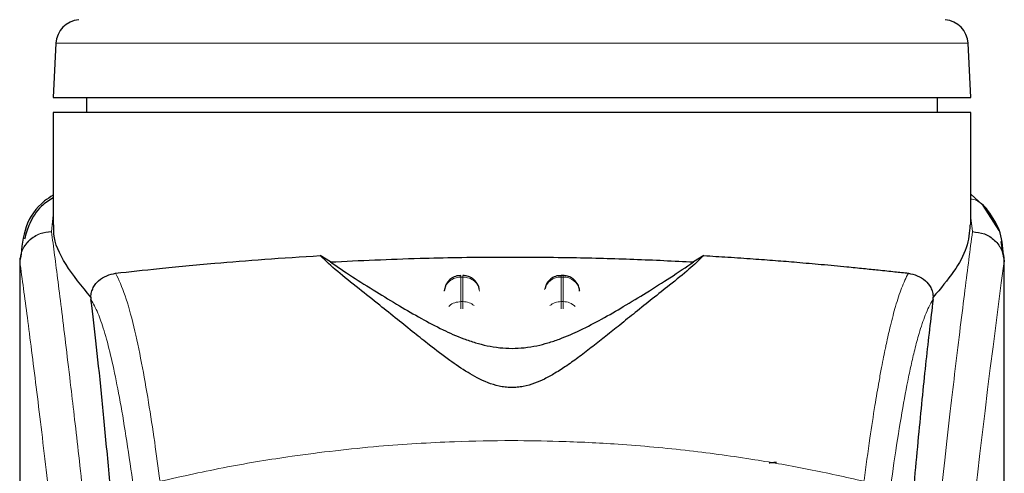
# Model space of a CAD drawing. Units: millimetres. Extents: x 0 to 210, y 0 to 297.
# Drawn here: x 84 to 87, y 232 to 234 of the extents above; entities that cross this region are included whole.
import ezdxf

# ---------------------------------------------------------------- set-up
doc = ezdxf.new("R2010")
doc.units = ezdxf.units.MM

msp = doc.modelspace()

# ---------------------------------------------------------------- linework, layer by layer
at = {"color": 7, "linetype": 'Continuous', "lineweight": 25}
for p, q in [((84.17014, 233.77624), (84.16161, 233.61342)), ((86.91161, 233.61342), (86.90308, 233.77624)), ((84.16161, 233.61342), (86.91161, 233.61342)), ((84.26161, 233.61342), (84.26161, 233.56842)), ((86.81161, 233.56833), (86.81161, 233.61342)), ((84.16161, 233.56842), (84.16161, 233.23172)), ((85.53661, 233.56842), (84.16161, 233.56842)), ((86.91161, 233.23169), (86.91161, 233.56852)), ((86.95928, 233.27963), (86.91161, 233.324)), ((86.9964, 233.2147), (86.94831, 233.28984)), ((87.00991, 233.13218), (87.00221, 233.18175)), ((84.99255, 233.12079), (84.96218, 233.13968)), ((86.11104, 233.13968), (86.08067, 233.12079)), ((87.00876, 233.14158), (87.00994, 233.13196)), ((84.06161, 233.13191), (84.06161, 231.50607)), ((84.06342, 233.13191), (84.06198, 233.122)), ((87.01161, 231.50227), (87.01161, 233.13196)), ((85.6896, 233.0803), (85.68368, 233.0803)), ((85.33864, 233.05201), (85.33387, 233.03366)), ((85.63864, 233.05201), (85.63519, 233.03873)), ((85.73936, 233.03476), (85.73923, 233.03662)), ((84.2745, 233.0152), (84.27522, 233.00786)), ((86.798, 233.00786), (86.79872, 233.0152))]:
    msp.add_line(p, q, dxfattribs=at)
at = {"color": 8, "linetype": 'Continuous', "lineweight": 18}
for p, q in [((85.53661, 233.77624), (84.17014, 233.77624)), ((86.90308, 233.77624), (85.53661, 233.77624)), ((84.16161, 233.26079), (84.15696, 233.21184)), ((86.91625, 233.21162), (86.91161, 233.25296)), ((84.157, 233.21139), (84.15696, 233.21184)), ((87.00994, 233.13196), (87.01121, 233.12163)), ((85.68368, 233.07553), (85.68368, 233.0803)), ((85.38368, 233.07553), (85.38954, 233.07553)), ((85.38368, 233.00185), (85.38368, 233.07553)), ((85.38954, 233.07553), (85.38954, 233.00185)), ((85.68368, 233.00185), (85.68368, 233.07553)), ((85.68368, 233.07553), (85.68954, 233.07553)), ((85.68954, 233.07553), (85.68954, 233.00185)), ((85.38954, 233.00185), (85.38368, 233.00185)), ((85.68368, 232.98029), (85.68368, 233.00185)), ((85.68368, 233.00185), (85.68954, 233.00185)), ((85.68954, 233.00185), (85.68954, 232.98002))]:
    msp.add_line(p, q, dxfattribs=at)
at = {"color": 7, "linetype": 'Continuous', "lineweight": 25}
for centre, start, end in [((84.24504, 233.77232), 95, 177), ((86.82818, 233.77232), 3, 85)]:
    msp.add_arc(centre, 0.075, start, end, dxfattribs=at)
at = {"color": 8, "linetype": 'Continuous', "lineweight": 18}
for centre, radius, start, end in [((124.78073, 228.05827), 38.10754, 172.363452, 178.566977), ((85.68176, 233.02694), 0.04862, 87.73677, 166.91016), ((85.69158, 233.02728), 0.04829, 8.65816, 92.41905), ((85.68334, 232.94887), 0.05297, 89.63061, 129.29163), ((85.69004, 232.94946), 0.05239, 46.19411, 90.54779)]:
    msp.add_arc(centre, radius, start, end, dxfattribs=at)
at = {"color": 7, "linetype": 'Continuous', "lineweight": 25}
for points, knots in [([(86.91161, 233.56842), (86.90649, 233.56842), (86.89626, 233.56842), (86.8145, 233.56842), (86.68742, 233.56842), (86.5151, 233.56842), (86.30546, 233.56842), (86.06619, 233.56842), (85.80659, 233.56842), (85.6266, 233.56842), (85.53661, 233.56842)], [0, 0, 0, 0, 0.1249994, 0.2500001, 0.3749997, 0.5000001, 0.6250005, 0.7499998, 0.8749999, 1, 1, 1, 1]), ([(84.16161, 233.321), (84.15292, 233.31532), (84.11474, 233.2904), (84.07377, 233.22883), (84.06752, 233.16439), (84.06438, 233.13209)], [0, 0, 0, 0, 0.1281631, 0.562961, 1, 1, 1, 1]), ([(84.16161, 233.31327), (84.14946, 233.30521), (84.11857, 233.28472), (84.09074, 233.23984), (84.08048, 233.20472), (84.07582, 233.18877)], [0, 0, 0, 0, 0.2614388, 0.6647168, 1, 1, 1, 1]), ([(87.00927, 233.1417), (87.00701, 233.16756), (87.00248, 233.21954), (86.97173, 233.26194), (86.95628, 233.28324)], [0, 0, 0, 0, 0.497617, 1, 1, 1, 1]), ([(84.27451, 233.01521), (84.24753, 233.04817), (84.19283, 233.115), (84.16208, 233.18693), (84.16383, 233.22261), (84.16428, 233.23172)], [0, 0, 0, 0, 0.42024601, 0.85199662, 1, 1, 1, 1]), ([(86.90872, 233.23169), (86.90709, 233.20944), (86.90395, 233.16648), (86.86371, 233.0925), (86.82049, 233.04111), (86.79871, 233.01521)], [0, 0, 0, 0, 0.3476067, 0.6712117, 1, 1, 1, 1]), ([(86.91625, 233.21161), (86.92839, 233.21016), (86.95276, 233.20723), (86.9792, 233.19002), (86.99522, 233.17176), (87.0074, 233.15099), (87.00969, 233.13364), (87.01118, 233.12233)], [0, 0, 0, 0, 0.2472117, 0.4958441, 0.6276663, 0.757365, 1, 1, 1, 1]), ([(84.34908, 233.08708), (84.39072, 233.0916), (84.47521, 233.10077), (84.6305, 233.11577), (84.79371, 233.12924), (84.90565, 233.13618), (84.96215, 233.13968)], [0, 0, 0, 0, 0.272273, 0.5524492, 0.7741272, 1, 1, 1, 1]), ([(86.11104, 233.13968), (86.0972, 233.12638), (86.0691, 233.09939), (86.01409, 233.05567), (85.9592, 233.01184), (85.90899, 232.97167), (85.86229, 232.93405), (85.81987, 232.89992), (85.77978, 232.86816), (85.74112, 232.83844), (85.70349, 232.81127), (85.66885, 232.78866), (85.63689, 232.77078), (85.60615, 232.757), (85.57792, 232.74835), (85.55279, 232.74464), (85.53406, 232.7439), (85.51548, 232.74518), (85.49084, 232.74948), (85.4488, 232.76333), (85.40044, 232.79048), (85.34413, 232.82903), (85.29238, 232.86892), (85.24099, 232.90982), (85.19102, 232.95011), (85.13493, 232.99517), (85.07371, 233.04407), (85.01005, 233.09431), (84.97843, 233.12428), (84.96218, 233.13968)], [0, 0, 0, 0, 0.0706615, 0.1434377, 0.1995421, 0.2506555, 0.2944167, 0.3311845, 0.3635277, 0.395055, 0.4221201, 0.444792, 0.4623096, 0.4763469, 0.4893637, 0.4952746, 0.5007928, 0.506304, 0.5123033, 0.5254496, 0.5571439, 0.5936009, 0.6400892, 0.6784677, 0.7242055, 0.7759093, 0.841464, 0.9185574, 1, 1, 1, 1]), ([(86.11104, 233.13968), (86.1354, 233.13824), (86.18595, 233.13525), (86.25746, 233.13037), (86.32616, 233.12522), (86.39461, 233.11964), (86.46675, 233.11331), (86.53308, 233.10705), (86.58934, 233.1014), (86.63749, 233.0964), (86.68276, 233.09158), (86.71082, 233.08853), (86.72414, 233.08708)], [0, 0, 0, 0, 0.0963822, 0.199989, 0.2945608, 0.3895933, 0.5045088, 0.6321975, 0.7218437, 0.8068019, 0.9082846, 1, 1, 1, 1]), ([(84.99255, 233.12079), (85.01352, 233.10643), (85.05305, 233.07935), (85.12493, 233.03435), (85.19415, 232.99185), (85.26055, 232.95309), (85.32364, 232.91953), (85.37897, 232.8947), (85.42489, 232.87887), (85.46051, 232.86946), (85.4975, 232.86325), (85.53664, 232.86091), (85.57566, 232.86325), (85.61212, 232.86936), (85.64694, 232.87847), (85.69212, 232.89387), (85.74691, 232.91822), (85.80968, 232.95142), (85.87552, 232.98971), (85.94416, 233.03178), (86.01761, 233.0777), (86.05832, 233.10552), (86.08067, 233.12079)], [0, 0, 0, 0, 0.1021895, 0.192622, 0.269147, 0.3321808, 0.3867792, 0.4303135, 0.4511023, 0.4687051, 0.4853724, 0.5000252, 0.5146337, 0.5311776, 0.5482258, 0.568259, 0.61119, 0.6650702, 0.727489, 0.802526, 0.8916018, 1, 1, 1, 1]), ([(84.99256, 233.12079), (85.08103, 233.12494), (85.24062, 233.13243), (85.48799, 233.13621), (85.70375, 233.13481), (85.90413, 233.12949), (86.02145, 233.12371), (86.08066, 233.12079)], [0, 0, 0, 0, 0.2519169, 0.4544723, 0.6629048, 0.8298422, 1, 1, 1, 1]), ([(87.01121, 233.12163), (87.01121, 233.12159), (87.01121, 233.12154), (87.0112, 233.12152), (87.0112, 233.12152), (87.0112, 233.12154), (87.0112, 233.12158), (87.01119, 233.12168), (87.01119, 233.12187), (87.01119, 233.12206), (87.01118, 233.12215), (87.01118, 233.12217), (87.01118, 233.12218), (87.01118, 233.1222), (87.01118, 233.12221), (87.01117, 233.12227), (87.01117, 233.12231), (87.01117, 233.12233)], [0, 0, 0, 0, 0.1949679, 0.2638434, 0.3199935, 0.343436, 0.3694239, 0.4293503, 0.5947684, 0.733985, 0.7754786, 0.7895522, 0.7952504, 0.8009486, 0.9059918, 0.9515064, 1, 1, 1, 1]), ([(84.27451, 233.01521), (84.27475, 233.01773), (84.27523, 233.02292), (84.2775, 233.03317), (84.28416, 233.04993), (84.30601, 233.07665), (84.33098, 233.0827), (84.34908, 233.08708)], [0, 0, 0, 0, 0.0409255, 0.0842191, 0.1840383, 0.4087327, 1, 1, 1, 1]), ([(85.3837, 233.07964), (85.37948, 233.0796), (85.36955, 233.0795), (85.35663, 233.07307), (85.34546, 233.06369), (85.341, 233.05605), (85.33864, 233.05201)], [0, 0, 0, 0, 0.2243181, 0.5289805, 0.7503494, 1, 1, 1, 1]), ([(85.43871, 233.03911), (85.43757, 233.0435), (85.43482, 233.05418), (85.42593, 233.06558), (85.41455, 233.0741), (85.40323, 233.07937), (85.39393, 233.07973), (85.38954, 233.07989)], [0, 0, 0, 0, 0.195275, 0.4745696, 0.6004347, 0.8114639, 1, 1, 1, 1]), ([(85.6837, 233.07964), (85.67949, 233.0796), (85.66955, 233.0795), (85.65663, 233.07307), (85.64546, 233.06369), (85.641, 233.05605), (85.63864, 233.05201)], [0, 0, 0, 0, 0.22435839, 0.52902765, 0.75036372, 1, 1, 1, 1]), ([(85.73459, 233.05201), (85.73112, 233.05757), (85.72609, 233.06564), (85.71449, 233.07408), (85.70324, 233.07938), (85.69394, 233.07973), (85.68954, 233.07989)], [0, 0, 0, 0, 0.3470789, 0.5034839, 0.7657173, 1, 1, 1, 1]), ([(86.72414, 233.08708), (86.74224, 233.0827), (86.76723, 233.07665), (86.78907, 233.04991), (86.79573, 233.03315), (86.79799, 233.02291), (86.79848, 233.01773), (86.79871, 233.01521)], [0, 0, 0, 0, 0.5911307, 0.8163114, 0.9159006, 0.9591282, 1, 1, 1, 1]), ([(85.73906, 233.03363), (85.73904, 233.03534), (85.73897, 233.04172), (85.73644, 233.04766), (85.73459, 233.05201)], [0, 0, 0, 0, 0.2679713, 1, 1, 1, 1]), ([(84.4074, 231.41222), (84.39984, 231.53854), (84.38593, 231.77072), (84.36352, 232.07854), (84.34368, 232.32613), (84.3253, 232.53458), (84.30854, 232.70923), (84.2918, 232.86936), (84.28075, 232.96169), (84.27522, 233.00786)], [0, 0, 0, 0, 0.1885469, 0.3465568, 0.5056626, 0.6282061, 0.7507492, 0.875375, 1, 1, 1, 1]), ([(86.798, 233.00786), (86.79099, 232.94872), (86.77691, 232.83002), (86.755, 232.6118), (86.73247, 232.36237), (86.7095, 232.07662), (86.68668, 231.76174), (86.67279, 231.52905), (86.66582, 231.41222)], [0, 0, 0, 0, 0.15804571, 0.31718942, 0.48448616, 0.65308494, 0.8258232, 1, 1, 1, 1]), ([(86.307, 232.51816), (86.30731, 232.51842), (86.30792, 232.51892), (86.31255, 232.51954), (86.31835, 232.51994), (86.32408, 232.52016), (86.32785, 232.52018), (86.32954, 232.52019)], [0, 0, 0, 0, 0.281778, 0.545955, 0.7329665, 0.8801246, 1, 1, 1, 1])]:
    msp.add_open_spline(points, degree=3, knots=knots, dxfattribs=at)
at = {"color": 8, "linetype": 'Continuous', "lineweight": 18}
for points, knots in [([(86.95659, 233.28205), (86.955, 233.28417), (86.94953, 233.29142), (86.93679, 233.30022), (86.92331, 233.30827), (86.91424, 233.30917), (86.91161, 233.30943)], [0, 0, 0, 0, 0.1479089, 0.506493, 0.8570759, 1, 1, 1, 1]), ([(84.06198, 233.122), (84.06337, 233.13342), (84.06549, 233.15094), (84.07766, 233.17192), (84.09006, 233.18623), (84.10528, 233.19769), (84.12717, 233.2087), (84.14524, 233.21061), (84.15696, 233.21184)], [0, 0, 0, 0, 0.2430736, 0.3729635, 0.5048696, 0.6360902, 0.7639254, 1, 1, 1, 1]), ([(84.157, 233.21139), (84.14517, 233.21005), (84.12697, 233.20798), (84.10504, 233.19666), (84.08992, 233.18507), (84.07767, 233.17075), (84.06572, 233.14999), (84.06353, 233.13276), (84.0621, 233.12156)], [0, 0, 0, 0, 0.2396641, 0.3684885, 0.4999974, 0.6314987, 0.7603226, 1, 1, 1, 1]), ([(84.157, 233.21139), (84.16, 233.18851), (84.16606, 233.14231), (84.17642, 233.06141), (84.18798, 232.96964), (84.20089, 232.8645), (84.2138, 232.75636), (84.22652, 232.64712), (84.23892, 232.5381), (84.25116, 232.42734), (84.26343, 232.31357), (84.27588, 232.1949), (84.29235, 232.03273), (84.31166, 231.83267), (84.33302, 231.59936), (84.3523, 231.37205), (84.36983, 231.15179), (84.38534, 230.94285), (84.40067, 230.72186), (84.41567, 230.4862), (84.4302, 230.23334), (84.44303, 229.98417), (84.4533, 229.75865), (84.46144, 229.55628), (84.46791, 229.37582), (84.47361, 229.19637), (84.47675, 229.07686), (84.4783, 229.01743)], [0, 0, 0, 0, 0.03646647, 0.07360176, 0.11188266, 0.15214645, 0.19419437, 0.22568542, 0.25941013, 0.29536772, 0.32293884, 0.35478071, 0.39089277, 0.44800768, 0.50094335, 0.55208272, 0.59787979, 0.64072302, 0.68061237, 0.73035809, 0.77851399, 0.82507994, 0.87005806, 0.90307122, 0.93573223, 0.96804139, 1, 1, 1, 1]), ([(86.59492, 229.01743), (86.59605, 229.06106), (86.59832, 229.14868), (86.60226, 229.28026), (86.60662, 229.41248), (86.61142, 229.54523), (86.61667, 229.67837), (86.62417, 229.85428), (86.63465, 230.07483), (86.64897, 230.34041), (86.66526, 230.61067), (86.68187, 230.85921), (86.69868, 231.08967), (86.71553, 231.30577), (86.73381, 231.52511), (86.75574, 231.77119), (86.77762, 232.00087), (86.79924, 232.21376), (86.8168, 232.37953), (86.83374, 232.53323), (86.84954, 232.67207), (86.87044, 232.84962), (86.894, 233.04126), (86.90902, 233.1563), (86.91625, 233.21162)], [0, 0, 0, 0, 0.0234572, 0.047108, 0.0709523, 0.0949905, 0.1192232, 0.1436502, 0.1916162, 0.2415874, 0.2935656, 0.3475516, 0.3889287, 0.4341912, 0.4833383, 0.5318074, 0.6013898, 0.6485773, 0.695531, 0.7367431, 0.7822349, 0.8247327, 0.9157152, 1, 1, 1, 1]), ([(84.06198, 233.122), (84.06198, 233.03646), (84.06197, 232.84341), (84.06199, 232.5761), (84.06201, 232.32423), (84.06199, 232.11864), (84.06193, 231.93423), (84.06181, 231.77332), (84.06167, 231.63309), (84.06164, 231.54639), (84.06162, 231.50607)], [0, 0, 0, 0, 0.1586714, 0.3581139, 0.495884, 0.6259045, 0.7394978, 0.8379725, 0.9246399, 1, 1, 1, 1]), ([(84.06211, 233.12156), (84.06208, 233.12163), (84.06203, 233.12177), (84.062, 233.12192), (84.06198, 233.122)], [0, 0, 0, 0, 0.4998961, 1, 1, 1, 1]), ([(84.06211, 233.12156), (84.06209, 232.92895), (84.06206, 232.54372), (84.06202, 232.06205), (84.06231, 231.67628), (84.06374, 231.38624), (84.06719, 231.09962), (84.07688, 230.91193), (84.08164, 230.81975)], [0, 0, 0, 0, 0.2502436, 0.500504, 0.6257677, 0.7515016, 0.8779542, 1, 1, 1, 1]), ([(84.0621, 233.12156), (84.06927, 233.06855), (84.0836, 232.96252), (84.11063, 232.75095), (84.14055, 232.50344), (84.17282, 232.21856), (84.20627, 231.90008), (84.23983, 231.5508), (84.27239, 231.17409), (84.30298, 230.7735), (84.3307, 230.35288), (84.35461, 229.91616), (84.37451, 229.46784), (84.38358, 229.16347), (84.38811, 229.01128)], [0, 0, 0, 0, 0.0833084, 0.166637, 0.2499735, 0.3333146, 0.4166539, 0.4999878, 0.5833195, 0.6666497, 0.7499797, 0.8333138, 0.916653, 1, 1, 1, 1]), ([(87.01117, 233.12233), (87.01117, 233.10851), (87.01116, 233.07815), (87.01116, 233.02852), (87.01115, 232.97072), (87.01115, 232.90473), (87.01115, 232.83056), (87.01115, 232.76596), (87.01116, 232.70993), (87.01116, 232.64701), (87.01117, 232.54403), (87.01118, 232.45106), (87.01118, 232.38973), (87.01118, 232.3807), (87.01118, 232.37708), (87.01118, 232.3739), (87.01118, 232.36397), (87.01118, 232.33296), (87.01118, 232.27455), (87.01118, 232.18382), (87.01115, 232.06424), (87.0111, 231.93147), (87.01099, 231.80838), (87.01082, 231.70879), (87.01061, 231.62735), (87.01022, 231.52432), (87.00954, 231.41259), (87.00835, 231.30357), (87.00726, 231.23411), (87.00631, 231.18426), (87.00524, 231.13575), (87.00357, 231.07363), (87.00101, 230.99861), (86.99731, 230.91252), (86.99359, 230.85186), (86.99165, 230.82011)], [0, 0, 0, 0, 0.01794707, 0.03943345, 0.06446166, 0.09303171, 0.12514231, 0.16079481, 0.17693657, 0.19792603, 0.24251269, 0.3106978, 0.31867835, 0.32216864, 0.32242928, 0.32338798, 0.32629891, 0.3353272, 0.36365591, 0.40217427, 0.45317195, 0.51897106, 0.57464212, 0.61308479, 0.64837846, 0.6805223, 0.74708388, 0.79382062, 0.82274237, 0.83786359, 0.85906501, 0.88630678, 0.91941313, 0.95782733, 1, 1, 1, 1]), ([(87.01121, 233.12163), (87.01122, 233.03311), (87.01123, 232.83421), (87.01122, 232.56401), (87.01121, 232.313), (87.01123, 232.11183), (87.01129, 231.92879), (87.01139, 231.76836), (87.01156, 231.62829), (87.01156, 231.54206), (87.01156, 231.50227)], [0, 0, 0, 0, 0.1638476, 0.3681688, 0.5001439, 0.6284555, 0.7405539, 0.8389442, 0.9256659, 1, 1, 1, 1]), ([(84.48182, 232.46522), (84.47656, 232.50435), (84.46525, 232.58844), (84.44696, 232.70691), (84.42617, 232.82472), (84.40282, 232.93327), (84.37689, 233.02798), (84.35862, 233.0668), (84.34908, 233.08708)], [0, 0, 0, 0, 0.12136683, 0.26087035, 0.41848248, 0.59420336, 0.78804656, 1, 1, 1, 1]), ([(85.38368, 233.07553), (85.38368, 233.07823), (85.38368, 233.08127), (85.38368, 233.08002), (85.38368, 233.07988)], [0, 0, 0, 0, 0.8883091, 1, 1, 1, 1]), ([(85.38954, 233.07553), (85.38954, 233.07823), (85.38954, 233.08126), (85.38954, 233.08002), (85.38954, 233.07989)], [0, 0, 0, 0, 0.88977778, 1, 1, 1, 1]), ([(85.68954, 233.07553), (85.68954, 233.07823), (85.68954, 233.08126), (85.68954, 233.08002), (85.68954, 233.07989)], [0, 0, 0, 0, 0.88977778, 1, 1, 1, 1]), ([(86.5914, 232.46522), (86.59723, 232.50851), (86.60802, 232.58859), (86.62301, 232.68568), (86.63467, 232.7547), (86.64337, 232.80218), (86.64877, 232.82998), (86.65234, 232.8477), (86.65446, 232.85799), (86.6562, 232.86631), (86.66151, 232.89124), (86.67134, 232.93444), (86.68666, 232.99211), (86.70451, 233.04736), (86.71733, 233.07328), (86.72414, 233.08708)], [0, 0, 0, 0, 0.1345782, 0.2489193, 0.3430658, 0.4004407, 0.4464845, 0.4652603, 0.4812058, 0.4943233, 0.5046115, 0.6008867, 0.7155693, 0.8486218, 1, 1, 1, 1]), ([(85.38368, 233.07553), (85.37738, 233.0749), (85.36478, 233.07365), (85.34867, 233.06394), (85.33699, 233.04998), (85.33484, 233.03868), (85.33377, 233.03303)], [0, 0, 0, 0, 0.2499933, 0.4999966, 0.7499863, 1, 1, 1, 1]), ([(85.38954, 233.07553), (85.39584, 233.0749), (85.40844, 233.07365), (85.42455, 233.06394), (85.43623, 233.04998), (85.43838, 233.03868), (85.43945, 233.03303)], [0, 0, 0, 0, 0.250008, 0.5000063, 0.7499911, 1, 1, 1, 1]), ([(84.41092, 232.37996), (84.40479, 232.42646), (84.39209, 232.52264), (84.37281, 232.64643), (84.35333, 232.75456), (84.33391, 232.84452), (84.31485, 232.91545), (84.29524, 232.97247), (84.28214, 232.99563), (84.27522, 233.00786)], [0, 0, 0, 0, 0.1392233, 0.2879738, 0.4324663, 0.5726125, 0.7169419, 0.8504466, 1, 1, 1, 1]), ([(85.34734, 232.98696), (85.34801, 232.98784), (85.35222, 232.9934), (85.36509, 232.99977), (85.37748, 233.00115), (85.38368, 233.00185)], [0, 0, 0, 0, 0.08596261, 0.54296657, 1, 1, 1, 1]), ([(85.38368, 232.97984), (85.38368, 232.98199), (85.38368, 232.98785), (85.38368, 232.99568), (85.38368, 232.99979), (85.38368, 233.00185)], [0, 0, 0, 0, 0.2251241, 0.6124998, 1, 1, 1, 1]), ([(85.38954, 233.00185), (85.38954, 232.99979), (85.38954, 232.99568), (85.38954, 232.98793), (85.38954, 232.98217), (85.38954, 232.98011)], [0, 0, 0, 0, 0.39121053, 0.7822954, 1, 1, 1, 1]), ([(85.38954, 233.00185), (85.39591, 233.00128), (85.40846, 233.00018), (85.41845, 232.99323), (85.42337, 232.9898)], [0, 0, 0, 0, 0.507076, 1, 1, 1, 1]), ([(86.798, 233.00786), (86.79383, 233.00092), (86.78604, 232.98798), (86.77527, 232.96283), (86.76556, 232.93609), (86.755, 232.90236), (86.74381, 232.86092), (86.73247, 232.81271), (86.7188, 232.74798), (86.70173, 232.65456), (86.68171, 232.52695), (86.66852, 232.42708), (86.6623, 232.37996)], [0, 0, 0, 0, 0.0902218, 0.1681233, 0.2336823, 0.3017481, 0.3987047, 0.4790675, 0.5514166, 0.7007949, 0.8588071, 1, 1, 1, 1]), ([(84.48208, 232.46322), (84.54926, 232.47817), (84.68012, 232.5073), (84.89881, 232.54296), (85.12569, 232.56915), (85.34588, 232.5826), (85.52576, 232.5859), (85.68928, 232.58347), (85.86685, 232.57477), (86.06298, 232.55683), (86.25354, 232.5306), (86.42787, 232.49998), (86.53617, 232.47559), (86.59114, 232.46322)], [0, 0, 0, 0, 0.0973101, 0.1895797, 0.3125735, 0.4190164, 0.4999915, 0.5657021, 0.6491039, 0.7501786, 0.8429894, 0.9203158, 1, 1, 1, 1])]:
    msp.add_open_spline(points, degree=3, knots=knots, dxfattribs=at)

doc.saveas('drawing.dxf')
